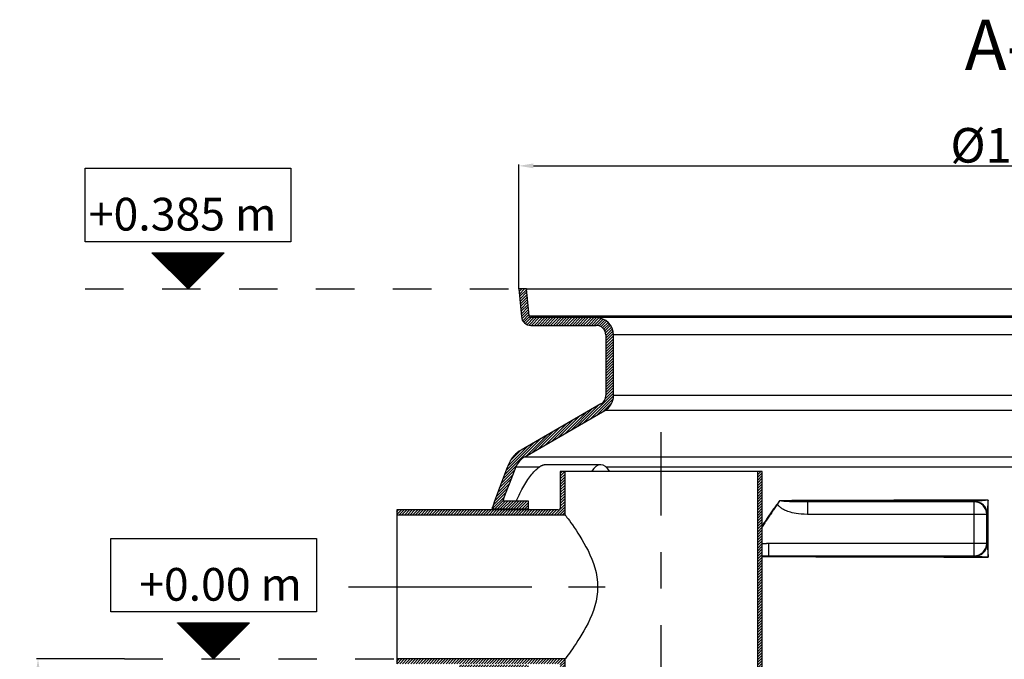
# Model space of a CAD drawing. Units: inches. Extents: x -798 to 3926, y 4051 to 7639.
# Drawn here: x -798 to 226, y 6466 to 7131 of the extents above; entities that cross this region are included whole.
import ezdxf
from ezdxf.enums import TextEntityAlignment as Align

# ---------------------------------------------------------------- set-up
doc = ezdxf.new("R2010")
doc.units = ezdxf.units.IN
doc.header["$LTSCALE"] = 2
doc.linetypes.add('CENTRO', pattern=[50.800000000000004, 31.75, -6.35, 6.35, -6.35])
doc.linetypes.add('JIS_02_1.0', pattern=[2, 1, -1])
for name, color, linetype in [('-D1-[Secció i Contorns]', 20, 'Continuous'), ('-D2-[Peça i El. Ppals]', 144, 'Continuous'), ('-D3-[Linies secundaries]', 124, 'Continuous'), ('-EJES', 234, 'CENTRO'), ('-TRAMAS', 252, 'Continuous'), ('_COTAS', 10, 'Continuous'), ('_TEXTO Y CAJETÍN', 64, 'Continuous')]:
    doc.layers.add(name, color=color, linetype=linetype)
doc.styles.add('DIN ACO', font='arial.ttf')
doc.styles.add('Text popisu (ISO)', font='tahoma.ttf')
doc.dimstyles.new('ACO DIM SUPERLATIVE', dxfattribs={"dimtxt": 36, "dimasz": 15, "dimexe": 1.4, "dimexo": 0, "dimgap": 2, "dimtad": 1, "dimdec": 0, "dimzin": 9, "dimtxsty": 'DIN ACO', "dimcen": 3, "dimclrd": 157, "dimclre": 157, "dimclrt": 256, "dimadec": 0, "dimazin": 0, "dimtfac": 0.875, "dimtdec": 0, "dimtmove": 2, "dimatfit": 3, "dimfxl": 1, "dimtolj": 1, "dimlwd": 25, "dimlwe": 25, "dimarcsym": 0})
pattern_1 = [(45, (-30959.12955037184, 7967.631815885754), (-1.414213562373095, 1.414213562373095), [])]

# ---------------------------------------------------------------- blocks, each defined once
blk = doc.blocks.new('*D50')
at = {"layer": '_COTAS', "color": 157, "lineweight": 25, "transparency": 16777216}
for p, q in [((-688.8754003055221, 6466.095595487795), (-780.1355280658748, 6466.095595487795)), ((-778.7355280658749, 6451.095595487795), (-778.7355280658746, 5627.999706871931)), ((-778.7355280658743, 4307.876585474422), (-778.7355280658746, 5515.876923788712)), ((-712.4232538973667, 4292.876585474422), (-780.1355280658743, 4292.876585474422))]:
    blk.add_line(p, q, dxfattribs=at)
at = {"layer": '_COTAS', "color": 157, "transparency": 16777216}
for points in [[(-781.2355280658749, 6451.095595487795), (-776.2355280658749, 6451.095595487795), (-778.7355280658749, 6466.095595487795)], [(-781.2355280658743, 4307.876585474422), (-776.2355280658743, 4307.876585474422), (-778.7355280658743, 4292.876585474422)]]:
    blk.add_solid(points, dxfattribs=at)
at = {"layer": 'Defpoints', "color": 0, "transparency": 16777216}
for p in [(-688.8754003055221, 6466.095595487795), (-778.7355280658743, 4292.876585474422), (-712.4232538973667, 4292.876585474422)]:
    blk.add_point(p, dxfattribs=at)
at = {"layer": '_COTAS', "transparency": 16777216, "insert": (-797.1284339321841, 5517.876923788711), "char_height": 36, "attachment_point": 1, "rotation": 90, "style": 'DIN ACO'}
blk.add_mtext('\\A1;2173', dxfattribs=at)
blk = doc.blocks.new('COTA NIVELL SEPARADORS1')
at = {"layer": '-TRAMAS'}
h = blk.add_hatch(dxfattribs=at)
h.set_pattern_fill('ANSI31', color=8)
h.set_pattern_definition([(45, (-2894.037647150275, 582.5577942504622), (-0.08838834764831845, 0.08838834764831845), [])])
h.paths.add_polyline_path([(-37.46296031423117, 16.96421135052697), (37.46296031423117, 16.96421135052697), (-7.275957614183426e-12, -20.49874896369693)])
at = {"layer": '_COTAS'}
for points in [[(-106.9527598709319, 104.9390448714457), (106.9527598709465, 104.9390448714457), (106.9527598709465, 28.50106560437962), (-106.9527598709319, 28.50106560437962)], [(-37.46296031423117, 16.96421135052697), (37.46296031423117, 16.96421135052697), (-7.275957614183426e-12, -20.49874896369693)]]:
    blk.add_lwpolyline(points, close=True, dxfattribs=at)
at = {"layer": '_COTAS', "style": 'DIN ACO'}
blk.add_attdef('COTA_METROS', (91.80677205674124, 44.0619573854392), '', height=34, dxfattribs=at)
blk = doc.blocks.new('*D54')
at = {"layer": '_COTAS', "color": 157, "lineweight": 25, "transparency": 16777216}
for p, q in [((-278.7718657224323, 6851.095589763505), (-278.7718657224323, 6980.363701145422)), ((-263.7718657224323, 6978.963701145422), (748.8772727055621, 6978.963701145422)), ((763.8772727055621, 6851.095587937085), (763.8772727055621, 6980.363701145422))]:
    blk.add_line(p, q, dxfattribs=at)
at = {"layer": '_COTAS', "color": 157, "transparency": 16777216}
for points in [[(-263.7718657224323, 6981.463701145422), (-263.7718657224323, 6976.463701145422), (-278.7718657224323, 6978.963701145422)], [(748.8772727055621, 6981.463701145422), (748.8772727055621, 6976.463701145422), (763.8772727055621, 6978.963701145422)]]:
    blk.add_solid(points, dxfattribs=at)
at = {"layer": 'Defpoints', "color": 0, "transparency": 16777216}
for p in [(763.8772727055621, 6978.963701145422), (-278.7718657224323, 6851.095589763505), (763.8772727055621, 6851.095587937085)]:
    blk.add_point(p, dxfattribs=at)
at = {"layer": '_COTAS', "transparency": 16777216, "insert": (242.5527034915649, 7000.351149985804), "char_height": 36, "attachment_point": 5, "style": 'DIN ACO'}
blk.add_mtext('\\A1;Ø1043', dxfattribs=at)

msp = doc.modelspace()

# ---------------------------------------------------------------- hatches: boundary and pattern name
at = {"layer": '-TRAMAS'}
h = msp.add_hatch(dxfattribs=at)
h.set_pattern_fill('_USER', color=256, scale=2, angle=45, pattern_type=0)
h.set_pattern_definition(pattern_1)
edge = h.paths.add_edge_path()
edge.add_ellipse((128.0527034896077, 6400.14394481509), major_axis=(700.0000000018985, -5.90475994659559e-10), ratio=1, start_angle=12.74199146611302, end_angle=22.58404310346907)
edge.add_ellipse((746.6752326524729, 6657.44953436679), major_axis=(30, -1.468609574600039e-14), ratio=1, start_angle=22.58404310377164, end_angle=59.99999999949091)
edge.add_line((761.6752326527057, 6683.43029648019), (678.5527034914994, 6731.421111066653))
edge.add_ellipse((683.5527034915722, 6740.08136510479), major_axis=(10, -4.895365248666796e-15), ratio=1, start_angle=180, end_angle=240.0000000004457, ccw=False)
edge.add_line((673.5527034915722, 6740.08136510479), (673.5527034915722, 6803.09559548779))
edge.add_ellipse((683.5527034915722, 6803.09559548779), major_axis=(10, -4.895365248666796e-15), ratio=1, start_angle=90, end_angle=180, ccw=False)
edge.add_line((683.5527034915722, 6813.09559548779), (751.389391751276, 6813.09559548779))
edge.add_ellipse((751.3893917513633, 6823.09559548779), major_axis=(10, -4.895365248666796e-15), ratio=1, start_angle=269.9999999994272, end_angle=355.0000000027121)
edge.add_line((761.3513387323328, 6822.224038060785), (763.8772727055912, 6851.09559548779))
edge.add_line((763.8772727055912, 6851.095595487788), (755.8467140051725, 6851.09559548779))
edge.add_line((755.8467140051653, 6851.095595487792), (753.381781147531, 6822.921284001794))
edge.add_ellipse((751.3893917513633, 6823.09559548779), major_axis=(2, -9.790730497333595e-16), ratio=1, start_angle=270, end_angle=354.9999999856471, ccw=False)
edge.add_line((751.3893917513633, 6821.09559548779), (683.5527034915649, 6821.09559548779))
edge.add_ellipse((683.5527034915722, 6803.09559548779), major_axis=(18, -8.811657447600235e-15), ratio=1, start_angle=89.9999999999998, end_angle=180)
edge.add_line((665.5527034915722, 6803.09559548779), (665.5527034915722, 6740.08136510479))
edge.add_ellipse((683.5527034915722, 6740.08136510479), major_axis=(18, -8.811657447600235e-15), ratio=1, start_angle=180, end_angle=239.9999999998092)
edge.add_line((674.552703491514, 6724.4929078367), (757.6752326527203, 6676.50209325023))
edge.add_ellipse((746.6752326524729, 6657.44953436679), major_axis=(22, -1.076980354706695e-14), ratio=1, start_angle=22.58404310368479, end_angle=59.99999999966548, ccw=False)
edge.add_ellipse((128.0527034900733, 6400.143944814725), major_axis=(692.0000000014634, 8.267314518917126e-10), ratio=1, start_angle=13.36443338600651, end_angle=22.584043103388183, ccw=False)
edge.add_line((801.31303163142, 6560.095595487777), (758.3613422908675, 6560.09559548779))
edge.add_line((758.3613422908675, 6560.09559548779), (758.3613422908675, 6552.09559548779))
edge.add_line((758.3613422908675, 6552.09559548779), (808.8631684927677, 6552.09559548779))
edge.add_ellipse((808.8631685082655, 6554.095595243789), major_axis=(1.950746258961817, 0.4411224428460594), ratio=1, start_angle=257.2580011607575, end_angle=359.999999982557)
edge = h.paths.add_edge_path()
edge.add_ellipse((357.0527034930856, 6400.143944814999), major_axis=(-692.0000000014634, -8.267314518917126e-10), ratio=1, start_angle=337.4159568964964, end_angle=340.5915598305182)
edge.add_line((-295.6235090004193, 6630.095595487825), (-268.8279068320262, 6630.095595487792))
edge.add_line((-268.8279068320262, 6630.095595487792), (-268.8279068320262, 6622.095595487792))
edge.add_line((-268.8279068320262, 6622.09559548779), (-304.0446101929265, 6622.095595358976))
edge.add_ellipse((-304.0446102162241, 6624.095595355791), major_axis=(-1.894261598186916, 0.6416953988352674), ratio=1, start_angle=0, end_angle=108.7141985908448, ccw=False)
edge.add_ellipse((357.052703493493, 6400.143944814898), major_axis=(-700.0000000018985, 5.90475994659559e-10), ratio=1, start_angle=337.4159568966118, end_angle=341.285805879482, ccw=False)
edge.add_ellipse((-261.5698256693286, 6657.44953436679), major_axis=(-30, 1.468609574600039e-14), ratio=1, start_angle=300.00000000050915, end_angle=337.4159568962282, ccw=False)
edge.add_line((-276.5698256693577, 6683.430296479828), (-193.4472965085006, 6731.421111066908))
edge.add_ellipse((-198.4472965084278, 6740.081365104792), major_axis=(-10, 4.895365248666796e-15), ratio=1, start_angle=119.9999999995544, end_angle=179.9999999999968)
edge.add_line((-188.4472965084278, 6740.08136510479), (-188.4472965084278, 6803.09559548779))
edge.add_ellipse((-198.4472965084278, 6803.09559548779), major_axis=(-10, 4.895365248666796e-15), ratio=1, start_angle=180, end_angle=270)
edge.add_line((-198.4472965084278, 6813.09559548779), (-266.2839847681244, 6813.09559548779))
edge.add_ellipse((-266.2839847682335, 6823.09559548779), major_axis=(-10, 4.895365248666796e-15), ratio=1, start_angle=4.999999997287887, end_angle=90.00000000057281, ccw=False)
edge.add_line((-276.2459317492467, 6822.22403806078), (-278.7718657224323, 6851.09559548779))
edge.add_line((-278.7718657224323, 6851.095595487792), (-270.7413070220719, 6851.095595487788))
edge.add_line((-270.7413070220646, 6851.095595487788), (-268.2763741643648, 6822.921284001797))
edge.add_ellipse((-266.2839847682335, 6823.09559548779), major_axis=(-2, 9.790730497333595e-16), ratio=1, start_angle=5.000000014361242, end_angle=90.00000000000001)
edge.add_line((-266.2839847682335, 6821.095595487792), (-198.4472965084351, 6821.09559548779))
edge.add_ellipse((-198.4472965084278, 6803.09559548779), major_axis=(-18, 8.811657447600235e-15), ratio=1, start_angle=180.0000000000018, end_angle=270, ccw=False)
edge.add_line((-180.4472965084278, 6803.095595487792), (-180.4472965084278, 6740.081365104792))
edge.add_ellipse((-198.4472965084278, 6740.081365104792), major_axis=(-18, 8.811657447600235e-15), ratio=1, start_angle=120.0000000001908, end_angle=180, ccw=False)
edge.add_line((-189.4472965085879, 6724.492907837057), (-272.569825669445, 6676.502093249983))
edge.add_ellipse((-261.5698256693286, 6657.44953436679), major_axis=(-22, 1.076980354706695e-14), ratio=1, start_angle=300.0000000003351, end_angle=337.4159568963145)
edge = h.paths.add_edge_path()
edge.add_ellipse((128.0527034900733, 6400.143944814725), major_axis=(692.0000000014634, 8.267314518917126e-10), ratio=1, start_angle=343.8362815618111, end_angle=344.2670172064164)
edge.add_line((794.1274864480365, 6212.504973623969), (794.9691582907617, 6212.104257139188))
edge.add_line((794.969158290769, 6212.10425713919), (794.9691582908636, 6215.518804820264))
edge.add_ellipse((128.0527034900733, 6400.143944814725), major_axis=(692.0000000014634, 8.267314518917126e-10), ratio=1, start_angle=344.5261029506896, end_angle=358.5054746843386)
edge.add_line((819.8173000752722, 6382.09559548779), (758.3613422908747, 6382.09559548779))
edge.add_line((758.3613422908675, 6382.095595487792), (758.3613422908675, 6390.095595487792))
edge.add_line((758.3613422908675, 6390.09559548779), (825.9487109872643, 6390.095595651743))
edge.add_ellipse((825.9487109644688, 6388.09559565579), major_axis=(1.999702020270263, -0.03452265834244542), ratio=1, start_angle=0, end_angle=90.98904977844512, ccw=False)
edge.add_ellipse((128.0527034896077, 6400.14394481509), major_axis=(700.0000000018985, -5.90475994659559e-10), ratio=1, start_angle=345.9057876785913, end_angle=359.010954367733, ccw=False)
edge.add_ellipse((816.6793028924731, 6227.246846523691), major_axis=(10, -4.895365248666796e-15), ratio=1, start_angle=165.9057876782739, end_angle=266.5780549330087)
edge.add_line((816.082415805271, 6217.264676128192), (829.0899018700729, 6216.486889318152))
edge.add_ellipse((828.5527034915722, 6207.502935962189), major_axis=(9.000000000000002, -4.405828723800118e-15), ratio=1, start_angle=1.1368683772161603e-13, end_angle=86.57805493286332, ccw=False)
edge.add_line((837.5527034915722, 6207.502935962189), (792.6980538163261, 6207.502935962173))
edge = h.paths.add_edge_path()
edge.add_ellipse((357.0527034930856, 6400.143944814999), major_axis=(-692.0000000014634, -8.267314518917126e-10), ratio=1, start_angle=15.73298279346802, end_angle=16.16371843807327)
edge.add_line((-307.5926468330872, 6207.502935962202), (-352.4472965084278, 6207.502935962191))
edge.add_ellipse((-343.4472965084278, 6207.502935962189), major_axis=(-9.000000000000002, 4.405828723800118e-15), ratio=1, start_angle=273.4219450671368, end_angle=360.00000000000006, ccw=False)
edge.add_line((-343.9844948869286, 6216.48688931811), (-330.9770088221267, 6217.264676128174))
edge.add_ellipse((-331.5738959093287, 6227.246846523691), major_axis=(-10, 4.895365248666796e-15), ratio=1, start_angle=93.42194506699131, end_angle=194.0942123217271)
edge.add_ellipse((357.052703493493, 6400.143944814898), major_axis=(-700.0000000018985, 5.90475994659559e-10), ratio=1, start_angle=355.23751925535, end_angle=374.0942123214907, ccw=False)
edge.add_ellipse((-338.5374101013294, 6458.095595659792), major_axis=(-1.993094891868192, 0.166050400182965), ratio=1, start_angle=274.762476883797, end_angle=359.99999998482895, ccw=False)
edge.add_line((-338.5374101416237, 6460.095595487792), (-268.8279068320262, 6460.095595487792))
edge.add_line((-268.8279068320262, 6460.095595487792), (-268.8279068320262, 6452.095595487792))
edge.add_line((-268.8279068320262, 6452.095595487792), (-332.9944151838863, 6452.09559548779))
edge.add_ellipse((357.0527034930856, 6400.143944814999), major_axis=(-692.0000000014634, -8.267314518917126e-10), ratio=1, start_angle=355.6944890646187, end_angle=375.4738970491948)
edge.add_line((-309.8637513076246, 6215.518804820291), (-309.8637513076319, 6212.10425713921))
edge.add_line((-309.8637513076392, 6212.104257139212), (-309.0220794648121, 6212.504973623996))
h = msp.add_hatch(dxfattribs=at)
h.set_pattern_fill('_USER', color=256, scale=2, angle=45, pattern_type=0)
h.set_pattern_definition(pattern_1)
h.paths.add_polyline_path([(-30.8279068320262, 6125.59559548779), (-25.8279068320262, 6125.59559548779), (-25.8279068320262, 6171.095595487792), (-25.8279068320262, 6661.09559548779), (-30.8279068320262, 6661.09559548779)])
h.paths.add_polyline_path([(-25.8279068320262, 6116.59559548779), (-30.8279068320262, 6116.59559548779), (-30.8279068320262, 6040.595595487792), (-25.8279068320262, 6040.595595487792)])
h.paths.add_polyline_path([(-25.8279068320262, 5986.09559548779), (-25.8279068320262, 6031.59559548779), (-30.8279068320262, 6031.59559548779), (-30.8279068320262, 5986.09559548779)])
edge = h.paths.add_edge_path()
edge.add_line((-230.8279068320262, 5986.09559548779), (-230.8279068320262, 6466.09559548779))
edge.add_line((-230.8279068320262, 6466.095595487792), (-405.8279068320262, 6466.095595487792))
edge.add_line((-405.8279068320262, 6466.095595487792), (-405.8279068320262, 6461.095595487792))
edge.add_line((-405.8279068320262, 6461.09559548779), (-237.8279068320262, 6461.09559548779))
edge.add_ellipse((-237.8279065425304, 6459.095595826491), major_axis=(1.999999991738051, -3.386998782488278e-07), ratio=1, start_angle=0, end_angle=90.00001799660032, ccw=False)
edge.add_line((-235.8279065507959, 6459.095595487792), (-235.8279068320335, 5986.095595487792))
edge.add_line((-235.8279068320262, 5986.09559548779), (-230.8279068320262, 5986.09559548779))
edge = h.paths.add_edge_path()
edge.add_line((-230.8279068320262, 6616.095595487792), (-230.8279068320262, 6661.095595487792))
edge.add_line((-230.8279068320262, 6661.09559548779), (-235.8279068320262, 6661.09559548779))
edge.add_line((-235.8279068320262, 6661.09559548779), (-235.8279068320262, 6623.09559548779))
edge.add_ellipse((-237.827906575636, 6623.095595186291), major_axis=(1.999999992644899, 3.015001214308526e-07), ratio=1, start_angle=269.9999840173351, end_angle=360.0000000000021, ccw=False)
edge.add_line((-237.8279068320262, 6621.095595193647), (-405.8279068320262, 6621.095595487792))
edge.add_line((-405.8279068320262, 6621.095595487792), (-405.8279068320262, 6616.095595487792))
edge.add_line((-405.8279068320262, 6616.095595487792), (-230.8279068320262, 6616.095595487792))

# ---------------------------------------------------------------- linework, layer by layer
at = {"layer": '-D1-[Secció i Contorns]'}
for p, q in [((-270.7413070220355, 6851.095595487792), (-278.7718657224323, 6851.095595487792)), ((-278.7718657224323, 6851.095595487792), (-276.2459317491302, 6822.224038060791)), ((-268.2763741644303, 6822.921284001792), (-270.7413070220355, 6851.095595487792)), ((-198.4472965084278, 6821.095595487792), (-266.2839847682335, 6821.095595487792)), ((-266.2839847681316, 6813.09559548779), (-198.4472965084278, 6813.09559548779)), ((-188.4472965084278, 6803.095595487792), (-188.4472965084278, 6740.081365104792)), ((-180.4472965084278, 6740.081365104792), (-180.4472965084278, 6803.095595487792)), ((-193.4472965084278, 6731.421111066791), (-276.5698256693286, 6683.430296479792)), ((-272.5698256693286, 6676.502093249792), (-189.4472965084278, 6724.492907836791)), ((-230.8279068320262, 6661.09559548779), (-235.8279068320262, 6661.09559548779)), ((-235.8279068320262, 6661.09559548779), (-235.8279068320262, 6623.095595487792)), ((-230.8279068320262, 6616.095595487792), (-230.8279068320262, 6661.09559548779)), ((-25.8279068320262, 6661.09559548779), (-30.8279068320262, 6661.09559548779)), ((-30.8279068320262, 6661.09559548779), (-30.8279068320262, 6125.59559548779)), ((-25.8279068320262, 6125.59559548779), (-25.8279068320262, 6661.09559548779)), ((-268.8279068320262, 6630.095595487792), (-295.623509000332, 6630.095595487792)), ((-268.8279068320262, 6622.09559548779), (-268.8279068320262, 6630.095595487792)), ((-237.8279068320262, 6621.095595487792), (-405.8279068320262, 6621.095595487792)), ((-405.8279068320262, 6621.095595487792), (-405.8279068320262, 6616.095595487792)), ((-405.8279068320262, 6616.095595487792), (-230.8279068320262, 6616.095595487792)), ((-304.0446101929265, 6622.09559548779), (-268.8279068320262, 6622.09559548779)), ((-230.8279068320262, 6466.095595487792), (-405.8279068320262, 6466.095595487792)), ((-405.8279068320262, 6466.095595487792), (-405.8279068320262, 6461.09559548779)), ((-230.8279068320262, 5986.09559548779), (-230.8279068320262, 6466.095595487792))]:
    msp.add_line(p, q, dxfattribs=at)
at = {"layer": '-D1-[Secció i Contorns]', "flags": 128}
msp.add_lwpolyline([(-306.6415180050099, 6621.095624662596), (-306.5655673824513, 6621.499829984861), (-306.4944232784474, 6621.878934599119), (-306.4280856929981, 6622.232709623533), (-306.3665546261036, 6622.560926176267), (-306.3098682247364, 6622.863431669432), (-306.2581027828419, 6623.139844633299), (-306.21125830042, 6623.390088773924), (-306.1693729244435, 6623.613935209471), (-306.1324848018849, 6623.811155058103), (-306.1004413448536, 6623.982358671385), (-306.0732807003224, 6624.127546049314), (-306.0510028682911, 6624.246793485838), (-306.0335697017872, 6624.34002468701), (-306.0210193477833, 6624.407087064939), (-306.0133518062794, 6624.448056913572), (-306.0106052242481, 6624.462857938963)], dxfattribs=at)
at = {"layer": '-D1-[Secció i Contorns]'}
for centre, radius, start, end in [((-266.2839847682335, 6823.09559548779), 9.999999999999824, 184.9999999971487, 270.0000000004169), ((-266.2839847682335, 6823.095595487792), 1.999999999999887, 185.0000000143064, 270), ((-198.4472965084278, 6803.095595487792), 18.00000000000004, 0, 90), ((-198.4472965084278, 6803.095595487792), 10, 0, 90), ((-198.4472965084278, 6740.081365104792), 9.999999999999787, 299.999999999519, 0), ((-198.4472965084278, 6740.081365104792), 17.99999999999989, 299.9999999999973, 0), ((-261.5698256693286, 6657.44953436679), 30.00000000000045, 120.0000000004756, 157.4159568962092), ((-261.5698256693286, 6657.44953436679), 22.00000000000075, 120.0000000004756, 157.4159568962092), ((357.0527034934203, 6400.143944814927), 700.0000000018157, 157.4159568962623, 161.2858058794314), ((357.0527034928818, 6400.143944815072), 692.0000000012518, 157.4159568962623, 160.591559830761), ((-304.0446102162241, 6624.095595355791), 1.999999996812875, 173.3221109988933, 270.0000006674275), ((-304.0446102162241, 6624.09559535579), 1.999999996821095, 161.2858020727212, 171.6886885742071), ((-237.827906575636, 6623.095595186291), 1.999999992644922, 269.9999926545451, 8.622571880978862e-06)]:
    msp.add_arc(centre, radius, start, end, dxfattribs=at)
at = {"layer": '-D2-[Peça i El. Ppals]'}
for p, q in [((-270.7413070220355, 6851.09559548779), (755.8467140051653, 6851.09559548779)), ((-193.781405376998, 6667.970680167791), (-251.285327180798, 6667.970680167791)), ((-30.8279068320262, 6661.09559548779), (-230.8279068320262, 6661.09559548779)), ((-405.8279068320262, 6616.095595487792), (-405.8279068320262, 6466.095595487792))]:
    msp.add_line(p, q, dxfattribs=at)
at = {"layer": '-D2-[Peça i El. Ppals]', "flags": 128}
for points in [[(-281.5541995845997, 6630.095639921385), (-280.6121600948536, 6632.218900419432), (-279.6554340206349, 6634.305921293455), (-278.6849750362599, 6636.354490019041), (-277.701622375127, 6638.362394071775), (-276.7062915645802, 6640.327420927244), (-275.6998599849903, 6642.247281767088), (-274.683166869756, 6644.119687772947), (-273.6572421871388, 6645.942502714353), (-272.6252139888966, 6647.7093178999), (-271.5894855343067, 6649.41586086865), (-270.551086791631, 6651.060376859861), (-269.511047729131, 6652.640882230955), (-268.4703983150685, 6654.155622221189), (-267.4301685177052, 6655.602765775877), (-266.3913883053028, 6656.980329252439), (-265.3550876461231, 6658.286557890135), (-264.3222965084278, 6659.519468046385), (-263.2940448604786, 6660.677457548338), (-262.2725070797169, 6661.757322050291), (-261.2613452755177, 6662.754789091307), (-260.2616275631153, 6663.66879055615), (-259.2744983516895, 6664.498105741697), (-258.300987609502, 6665.241666532713), (-257.3420871578419, 6665.898404813963)], [(-251.2853397213185, 6667.970700956541), (-251.5120090328419, 6667.967038847166), (-251.7418826900685, 6667.956205106932), (-251.9748462520802, 6667.938199735838), (-252.2107471309864, 6667.912717558103), (-252.4494708858692, 6667.88006374951), (-252.6910175167286, 6667.840238310057), (-252.9351581417286, 6667.793088651853), (-253.1816638790333, 6667.7386147749), (-253.4304202877247, 6667.677121854978), (-253.6813129268849, 6667.608304716307), (-253.9342655025685, 6667.532315946775), (-254.1891254268849, 6667.449155546385), (-254.4457401119435, 6667.358823515135), (-254.7040332637989, 6667.261319853025), (-254.9638522945606, 6667.156644560057), (-255.2250827633106, 6667.044950224119), (-255.487610229131, 6666.925931669432), (-255.7513202511036, 6666.799894071775), (-256.016060241338, 6666.66668484326), (-256.2816394649708, 6666.526303983885), (-256.5472949825489, 6666.379361845213), (-256.8127216182911, 6666.225553251463), (-257.0778049312794, 6666.065335966307), (-257.3423541866505, 6665.898404813963)]]:
    msp.add_lwpolyline(points, dxfattribs=at)
at = {"layer": '-D2-[Peça i El. Ppals]'}
msp.add_ellipse((-193.7814053769252, 6603.970680167791), major_axis=(2.775557561562892e-14, 63.99999999999936), ratio=0.3315413590348878, start_param=5.815417070200465, end_param=6.750953544158692, dxfattribs=at)
at = {"layer": '-D3-[Linies secundaries]'}
for p, q in [((-268.2763741644303, 6822.92128400179), (753.3817811475747, 6822.92128400179)), ((683.5527034915722, 6821.095595487792), (-198.4472965084278, 6821.095595487792)), ((665.5527034915722, 6803.095595487792), (-180.4472965084278, 6803.095595487792)), ((665.5527034915722, 6740.081365104792), (-180.4472965084278, 6740.081365104792)), ((674.5527034915722, 6724.492907836791), (-189.4472965084278, 6724.492907836791)), ((-272.5698256693286, 6676.502093249792), (757.6752326524729, 6676.502093249792)), ((-281.8828042387322, 6665.89837462079), (-257.3421172243252, 6665.89837462079)), ((-188.4255944841716, 6665.89837462079), (692.3998151793203, 6665.89837462079)), ((194.5961474385986, 6629.513629114792), (21.19654298412206, 6629.513628679839)), ((21.19664214890508, 6629.513628644421), (21.19664593346533, 6616.51412771857)), ((194.9931897497445, 6629.910672339123), (194.5961474385986, 6629.513629114792)), ((194.5961474385986, 6616.514124114792), (194.5961474385986, 6629.513629114625)), ((-304.236275085088, 6621.095624662596), (-304.044624694463, 6622.095609403807)), ((-268.8279068320262, 6622.09559548779), (-268.8279068320262, 6621.095595487792)), ((194.5961474385986, 6616.51412411479), (21.19664610477048, 6616.514127692461)), ((194.5961474385986, 6586.42723622079), (194.5961474385986, 6616.51412411479)), ((207.5956524384383, 6616.51412411479), (194.5961474385986, 6616.51412411479)), ((207.992694679022, 6616.911166219796), (207.5956524384237, 6616.51412411479)), ((207.5956524384237, 6586.42723622079), (207.5956524384237, 6616.51412411479)), ((-18.85006045790215, 6586.427233444791), (194.5961474385986, 6586.427236220579)), ((-18.85006041743327, 6573.427731474369), (-18.85006041743327, 6586.427233425275)), ((194.5961474385986, 6586.42723622079), (207.5956524384383, 6586.42723622079)), ((194.596147438584, 6573.427731220958), (194.596147438584, 6586.42723622079)), ((207.5956524384237, 6586.42723622079), (208.12651079036, 6585.896381306717)), ((-18.85012659442145, 6573.427731545789), (194.5961474385986, 6573.427731220791)), ((194.5961474385986, 6573.427731220791), (195.127005147966, 6572.896873287291))]:
    msp.add_line(p, q, dxfattribs=at)
at = {"layer": '-D3-[Linies secundaries]', "flags": 128}
for points in [[(-9.827953704472748, 6627.034650541502), (-10.5263675533497, 6626.089215971189), (-11.2220348201954, 6625.141111112791), (-11.91497457849619, 6624.190259672361), (-12.60514868127939, 6623.236585355955), (-13.29257620203134, 6622.280240751463), (-13.97727621423837, 6621.321073270994), (-14.65921057092783, 6620.359159208494), (-15.33843649255869, 6619.394422270017), (-16.01489675867197, 6618.42693874951), (-16.68862951624033, 6617.456632353025), (-17.35963476526376, 6616.483426786619), (-18.02789343225595, 6615.507474638182), (-18.69340551721689, 6614.528775907713), (-19.35615194666025, 6613.547178007322), (-20.01613272058603, 6612.562909818846), (-20.67329061853525, 6611.575818754392), (-21.32764471399423, 6610.586057401853), (-21.97915685999033, 6609.593473173338), (-22.62782705652353, 6608.598294950682), (-23.27363623010751, 6607.600370145994), (-23.91656530725595, 6606.599775053221), (-24.55659521448251, 6605.596585966307), (-25.19370687830087, 6604.590650297361), (-25.82791937219736, 6603.582196928221)], [(-7.746979125615326, 6630.725675321775), (-8.532711394902435, 6629.687619901853), (-9.315716155644623, 6628.645292020994), (-10.09601248132822, 6627.598691679197), (-10.87358129846689, 6626.547818876463), (-11.64844168054697, 6625.492597318846), (-12.42055548059579, 6624.433103300291), (-13.1899417720997, 6623.369260526853), (-13.95656240808603, 6622.301068998533), (-14.72043646204111, 6621.228452421385), (-15.48154486047861, 6620.151487089353), (-16.23988760339853, 6619.070096708494), (-16.99542654382822, 6617.984281278807), (-17.74812353479501, 6616.894193388182), (-18.49792135583994, 6615.799680448728), (-19.24478185999033, 6614.700971342283), (-19.98868597375986, 6613.597913480955), (-20.72955740320322, 6612.490659452635), (-21.46737707483408, 6611.379285551267), (-22.20210684167978, 6610.263639188963), (-22.93368948328134, 6609.143949247557), (-23.66208685266611, 6608.020139433103), (-24.38727987634775, 6606.892209745603), (-25.10923040735361, 6605.760312772947), (-25.82790029871103, 6604.624295927244)], [(-9.827953704472748, 6627.034650541502), (-9.752003081914154, 6627.17823574658), (-9.675003417607513, 6627.322965360838), (-9.596897491093841, 6627.468839384275), (-9.517704375859466, 6627.616010404783), (-9.437385924931732, 6627.764325834471), (-9.355961211796966, 6627.913861967283), (-9.273468383427826, 6628.064542509275), (-9.189926513310638, 6628.216291166502), (-9.105411895390716, 6628.369031645017), (-9.019943603154388, 6628.522687650877), (-8.93355978357431, 6628.677182890135), (-8.846298583623138, 6628.832441068846), (-8.7581790767872, 6628.98846218701), (-8.669239410039154, 6629.145093656736), (-8.579479583378998, 6629.302335478025), (-8.488994964238373, 6629.460187650877), (-8.397842773076263, 6629.618268705564), (-8.306156524296966, 6629.776578642088), (-8.213993438359466, 6629.934964872557), (-8.121448882695404, 6630.09327480908), (-8.02850378381845, 6630.251432157713), (-7.935158141728607, 6630.4095132124), (-7.841316588994232, 6630.567594267088), (-7.746979125615326, 6630.725675321775)], [(21.1966549075878, 6616.514096952635), (17.74759637487296, 6616.587186552244), (14.68817102086905, 6616.778760648924), (11.9633899844921, 6617.058377958494), (9.523013702753815, 6617.403379179197), (7.341388336542877, 6617.796064115721), (5.388263336542877, 6618.222928739744), (3.638366333369049, 6618.673444486814), (2.069266907099518, 6619.139447904783), (0.6590877689159242, 6619.615522123533), (-0.6093181453907164, 6620.096936918455), (-1.746136077519623, 6620.577741361814), (-2.757202514287201, 6621.050992704588), (-3.64944113123056, 6621.510053373533), (-4.436832793828216, 6621.952939726072), (-5.141903289433685, 6622.384687162596), (-5.789085754033295, 6622.815290189939), (-6.400982268925873, 6623.258329130369), (-6.995350249882904, 6623.728757597166), (-7.579132445927826, 6624.238172270017), (-8.14580572473642, 6624.789930082517), (-8.67019308435556, 6625.366941190916), (-9.127518066045013, 6625.941892362791), (-9.510933288212982, 6626.4983803999), (-9.827953704472748, 6627.034650541502)], [(-4.070984252568451, 6630.168119169432), (-4.212108977910248, 6630.191159940916), (-4.354587920781341, 6630.2142007124), (-4.49844015466806, 6630.237394071775), (-4.643684753056732, 6630.260663725096), (-4.790378936406341, 6630.284009672361), (-4.93850363123056, 6630.307355619627), (-5.087963470097748, 6630.330854154783), (-5.238663085576263, 6630.354352689939), (-5.390507110234466, 6630.377927519041), (-5.543419250127045, 6630.401502348142), (-5.697285064336029, 6630.425077177244), (-5.852066405888763, 6630.448652006346), (-6.007706054326263, 6630.472226835447), (-6.164127715703216, 6630.495725370603), (-6.32125509607431, 6630.51922390576), (-6.479011901494232, 6630.542646146971), (-6.637188323613373, 6630.565992094236), (-6.795650848027435, 6630.589261747557), (-6.954208739873138, 6630.612378812986), (-7.112747558232513, 6630.635343290525), (-7.271229156132904, 6630.658155180174), (-7.429729827519623, 6630.680890775877), (-7.588306792851654, 6630.703397489744), (-7.746979125615326, 6630.725675321775)], [(21.19644509923819, 6629.513593412596), (18.43120919835928, 6629.508329130369), (15.97149240148428, 6629.511914945799), (13.80129205358389, 6629.522138334471), (11.8631588138378, 6629.537473417478), (10.12716638219717, 6629.556775785642), (8.574317566279205, 6629.578977323728), (7.179988495234284, 6629.603543974119), (5.924132934931549, 6629.629789091307), (4.791072479609284, 6629.657331205564), (3.766063324335846, 6629.685865141111), (2.839873901728424, 6629.715085722166), (2.009643188837799, 6629.744535185057), (1.269019714716705, 6629.773679472166), (0.6073986209667055, 6629.802442289549), (0.008300415400299244, 6629.831128812986), (-0.5470622860157164, 6629.860273100096), (-1.077171691533295, 6629.890866972166), (-1.594215758916107, 6629.923825956541), (-2.102447875615326, 6629.959989286619), (-2.595840819951263, 6629.999662138182), (-3.053070434209076, 6630.041623808103), (-3.45351827966806, 6630.084272123533), (-3.792950042363373, 6630.126691557127), (-4.070984252568451, 6630.168119169432)], [(195.4842792667187, 6629.993787504392), (195.4647146381176, 6629.98714993115), (195.4450546420849, 6629.980817533689), (195.4252945102489, 6629.974714018064), (195.4054294742382, 6629.968839384275), (195.3854690707958, 6629.963346220213), (195.3654085315502, 6629.958081937986), (195.3452573932445, 6629.953122831541), (195.3250108875072, 6629.948392606932), (195.3046880878246, 6629.943967558103), (195.2842889941967, 6629.939847685057), (195.2638136066234, 6629.935956693846), (195.2432714618481, 6629.932370878416), (195.2226673282421, 6629.929013944822), (195.2020012058056, 6629.92596218701), (195.1812778629101, 6629.923215604978), (195.1605068362987, 6629.920697904783), (195.1396881259716, 6629.918485380369), (195.1188408054149, 6629.916578031736), (195.0979648746288, 6629.914899564939), (195.0770651019848, 6629.913526273924), (195.0561462558544, 6629.912381864744), (195.035194031123, 6629.911542631346), (195.014213196162, 6629.910932279783), (194.9931894458568, 6629.910703397947)], [(208.9429818309582, 6631.253858305174), (207.9684244312084, 6631.183820463377), (206.9997130550182, 6631.112333036619), (206.0412274516857, 6631.039701200682), (205.1093875087536, 6630.96729824658), (204.2123376048839, 6630.895810819822), (203.3555089153087, 6630.825849271971), (202.547057739619, 6630.758176542478), (201.790393463496, 6630.693174101072), (201.0854898608959, 6630.631147123533), (200.4343877948559, 6630.572400785642), (199.8371683276928, 6630.517011381346), (199.2907415546215, 6630.465055204588), (198.7923418201244, 6630.416227079588), (198.339146248225, 6630.370603300291), (197.9277025378979, 6630.327802396971), (197.5542293704784, 6630.287671781736), (197.2148977435863, 6630.249829984861), (196.9062505878246, 6630.213971830564), (196.6243158496654, 6630.179715849119), (196.3649450458324, 6630.146680570799), (196.128510109309, 6630.113721586424), (195.9091507114208, 6630.080228544432), (195.6857334293163, 6630.044904447752), (195.4842792667187, 6629.993787504392)], [(208.9429818309582, 6631.253858305174), (208.8726793445385, 6630.323453642088), (208.8029252208507, 6629.394727445799), (208.7339960254467, 6628.469892240721), (208.6671434558666, 6627.565885282713), (208.6031280673778, 6626.693082548338), (208.5422812618053, 6625.856061674314), (208.4850631870067, 6625.061460233885), (208.4318481601513, 6624.314847685057), (208.3826767123974, 6623.617444730955), (208.3375106967724, 6622.969327665525), (208.2962666667736, 6622.36996243115), (208.2588301814831, 6621.818357206541), (208.225039116267, 6621.312986112791), (208.1946026004589, 6620.850187040525), (208.1672702945507, 6620.42660305615), (208.1428681529796, 6620.040250517088), (208.1211911357677, 6619.688306547361), (208.1020342029369, 6619.367871977049), (208.0853282130993, 6619.077420927244), (208.0710183299816, 6618.815961576658), (208.059080711726, 6618.582730985838), (208.0497275508678, 6618.378492094236), (208.0432878650463, 6618.206449247557), (208.0405222095287, 6618.069730497557)], [(-230.8279068320262, 6616.095595487792), (-230.7011349051463, 6615.926833280761), (-230.320666536616, 6615.41829598828), (-229.6862919180858, 6614.566550382811), (-228.8015396445262, 6613.372016081052), (-227.6824028342235, 6611.847548612792), (-226.3474972098338, 6610.008521208007), (-224.8173553793895, 6607.871680387694), (-223.1211979239451, 6605.462317594725), (-221.2904960959422, 6602.808470854003), (-219.3591148703563, 6599.940657743649), (-217.3658592551219, 6596.896948942382), (-215.3491909354198, 6593.715453275876), (-213.2843143790233, 6590.331320890624), (-211.1701423972117, 6586.702094206054), (-209.045408472346, 6582.844596037108), (-206.9514448492992, 6578.77637399121), (-204.9355537741649, 6574.516844877438), (-203.0457622855174, 6570.0855399458), (-201.3309318869578, 6565.499816068846), (-199.8396808951366, 6560.780997404296), (-198.6199600546825, 6555.953650602538), (-197.7180559485423, 6551.042952665526), (-197.1617300360667, 6546.079459318358), (-196.9716913550365, 6541.095595487792)], [(208.0405222095287, 6618.069730497557), (208.0386315501964, 6617.978177763182), (208.0367289699352, 6617.890287138182), (208.034814468745, 6617.806134916502), (208.0328880466259, 6617.725568510252), (208.0309497035778, 6617.648740507322), (208.0289970554149, 6617.575498319822), (208.0270348705089, 6617.505994535642), (208.025060764674, 6617.440229154783), (208.0230771220959, 6617.378202177244), (208.0210839427746, 6617.319913603025), (208.0190836108959, 6617.265516020017), (208.0170761264599, 6617.215009428221), (208.0150614894665, 6617.168317533689), (208.0130420841015, 6617.125440336424), (208.0110155261791, 6617.086530424314), (208.0089841998852, 6617.051435209471), (208.0069528735912, 6617.020307279783), (208.0049167789257, 6616.992994047361), (208.0028806842602, 6616.969648100096), (208.0008445895946, 6616.950193144041), (207.9988061107433, 6616.934629179197), (207.9967700160778, 6616.922956205564), (207.9947339214123, 6616.915097929197), (207.9926954425609, 6616.911130644041)], [(208.1265102542675, 6585.896344877439), (208.1231986202038, 6587.248197294432), (208.1198607600963, 6588.599210478025), (208.116499058131, 6589.949384428221), (208.1131135143078, 6591.298795438963), (208.1097041286266, 6592.647596098142), (208.1062709010876, 6593.995862699705), (208.1028114475048, 6595.343671537596), (208.0993281520641, 6596.691022611814), (208.0958186305797, 6598.038068510252), (208.0922852672375, 6599.384504057127), (208.0887256778515, 6600.730176664549), (208.0851446307934, 6602.074781156736), (208.0815421260631, 6603.418164945799), (208.077915779475, 6604.75994656201), (208.0742679752148, 6606.100049711424), (208.0706010974682, 6607.438092924314), (208.0669127620495, 6608.773999906736), (208.0632029689586, 6610.107770658689), (208.0594741023815, 6611.439481474119), (208.055726162318, 6612.769132353025), (208.0519567645824, 6614.096952177244), (208.0481659091747, 6615.422940946775), (208.0443559802807, 6616.747098661619), (208.0405222095287, 6618.069730497557)], [(-25.82790029871103, 6586.024900175291), (-25.55616033899423, 6586.056409574705), (-25.2827037655079, 6586.086698270994), (-25.00754965173837, 6586.115766264158), (-24.73067892419931, 6586.143689848142), (-24.45209158289072, 6586.170392729002), (-24.17182577478525, 6586.195874906736), (-23.88986242639658, 6586.220136381346), (-23.60622061121103, 6586.243100858885), (-23.32091940271494, 6586.264768339353), (-23.03397787439462, 6586.285215116697), (-22.74537695276376, 6586.304288603025), (-22.45517385828134, 6586.322141386228), (-22.16338766443369, 6586.338544584471), (-21.86999929773447, 6586.353727079588), (-21.57504690515634, 6586.367459989744), (-21.27853048669931, 6586.379819608885), (-20.9804691158497, 6586.39080593701), (-20.68084371912119, 6586.400342680174), (-20.37965429651376, 6586.408506132322), (-20.07690084802744, 6586.41521999951), (-19.77256430017587, 6586.420484281736), (-19.46664465295908, 6586.424222685057), (-19.15916097986337, 6586.426511503416), (-18.85005606042978, 6586.427198148924)], [(208.1480823673046, 6585.210080839353), (208.1599961437023, 6585.012174345213), (208.1739650882519, 6584.7893960249), (208.1899105228222, 6584.542203642088), (208.2078324474132, 6584.27052090283), (208.2277523196972, 6583.973737455564), (208.2497702754772, 6583.65040371533), (208.2740532077587, 6583.298078275877), (208.3007560886181, 6582.914930082517), (208.3299933589733, 6582.499433256346), (208.3619009174145, 6582.049909330564), (208.3966456569469, 6581.56414578076), (208.4343873180187, 6581.040311552244), (208.4752045787609, 6580.477567411619), (208.5191498912609, 6579.875455595213), (208.5662566341198, 6579.233594633299), (208.6165343440807, 6578.552213407713), (208.6698161281383, 6577.833753324705), (208.7258230365551, 6577.082105375486), (208.7843309558666, 6576.300245023924), (208.8451729930675, 6575.490155912596), (208.9079319156444, 6574.657712675291), (208.9717708743847, 6573.81397793408), (209.0361033595836, 6572.966428495603), (209.1010438121593, 6572.112546659666)], [(-25.82790029871103, 6573.410459257322), (-25.56459081995126, 6573.412976957517), (-25.29878271448251, 6573.415342069822), (-25.03051412927744, 6573.417630888182), (-24.75980413782236, 6573.419690824705), (-24.48667181360361, 6573.421598173338), (-24.21115530359384, 6573.423429228025), (-23.9332164608204, 6573.425031400877), (-23.65291250574228, 6573.426557279783), (-23.37024343835947, 6573.427854276853), (-23.08520925867197, 6573.429074979978), (-22.79782904016611, 6573.430066801267), (-22.50810278284189, 6573.430906034666), (-22.21603048669931, 6573.431592680174), (-21.92166937219736, 6573.432126737791), (-21.62498129236337, 6573.432508207517), (-21.32598532068369, 6573.432660795408), (-21.02466238367197, 6573.432660795408), (-20.72103155481454, 6573.432508207517), (-20.41507376062509, 6573.432203031736), (-20.10676992761728, 6573.431668974119), (-19.79613912927744, 6573.430982328611), (-19.48318136560556, 6573.430066801267), (-19.167858489629, 6573.428998686033), (-18.85018957483408, 6573.427701688963)], [(-18.85013235437509, 6573.427701688963), (-10.5408824764454, 6573.389707304197), (-2.158981689091888, 6573.352857328611), (6.294234863642487, 6573.317304350096), (14.81510507238272, 6573.282972074705), (23.40130197179678, 6573.249860502439), (32.0505367435253, 6573.218122221189), (40.76031076085928, 6573.187604643064), (49.5280872501171, 6573.15838406201), (58.3513294376171, 6573.130460478025), (67.22757684362296, 6573.103910185057), (76.15425454748038, 6573.078580595213), (85.12879716527823, 6573.054624296385), (94.14861070287589, 6573.032041288572), (103.2110630191601, 6573.01075527783), (112.3135410465038, 6572.990842558103), (121.4534698642528, 6572.972226835447), (130.6282650150097, 6572.954984403807), (139.834941498164, 6572.939115263182), (149.0705906070507, 6572.924619413572), (158.334697357539, 6572.911420561033), (167.6317344821728, 6572.899671293455), (176.9529567874706, 6572.889219022947), (186.2217794574535, 6572.880292631346), (195.4056440509594, 6572.87273953076)], [(195.4056440509594, 6572.87273953076), (195.6498275913036, 6572.8704507124), (195.911372772578, 6572.86541531201), (196.1886869586742, 6572.858319975096), (196.4840017474926, 6572.849164701658), (196.8011556781566, 6572.838025785642), (197.1434818424023, 6572.824826933103), (197.5139652408398, 6572.80941555615), (197.9151617206371, 6572.791715360838), (198.349116913203, 6572.77149746533), (198.8179718173778, 6572.748685575682), (199.3240629352367, 6572.722974516111), (199.8693596042431, 6572.694287992674), (200.4546533740795, 6572.662473417478), (201.0804496921337, 6572.627301908689), (201.7468391574657, 6572.588926054197), (202.4535404361523, 6572.547040678221), (203.1977735675609, 6572.501950956541), (203.975452057246, 6572.453733183103), (204.7834931529796, 6572.402539945799), (205.6196533359325, 6572.348447538572), (206.4780770458019, 6572.29183743115), (207.3477111972607, 6572.233396269041), (208.2212363399303, 6572.173658109861), (209.1010438121593, 6572.112546659666)], [(-196.9716913550365, 6541.095595487792), (-197.1617300360667, 6536.111731657225), (-197.7180559485423, 6531.148238310057), (-198.6199600546825, 6526.237540373046), (-199.8396808951366, 6521.410193571288), (-201.3309318869578, 6516.691374906735), (-203.0457622855174, 6512.105651029784), (-204.9355537741649, 6507.674346098143), (-206.9514448492992, 6503.414816984374), (-209.045408472346, 6499.346594938475), (-211.1701423972117, 6495.489096769528), (-213.2843143790233, 6491.85987008496), (-215.3491909354198, 6488.475737699706), (-217.3658592551219, 6485.294242033202), (-219.3591148703563, 6482.250533231932), (-221.2904960959422, 6479.382720121581), (-223.1211979239451, 6476.728873380858), (-224.8173553793895, 6474.319510587889), (-226.3474972098338, 6472.182669767577), (-227.6824028342235, 6470.343642362792), (-228.8015396445262, 6468.81917489453), (-229.6862919180858, 6467.62464059277), (-230.320666536616, 6466.772894987304), (-230.7011349051463, 6466.264357694823), (-230.8279068320262, 6466.095595487792)]]:
    msp.add_lwpolyline(points, dxfattribs=at)
at = {"layer": '-D3-[Linies secundaries]'}
for centre, major_axis, ratio, start_param, end_param in [((242.5528395725269, 6626.557268309312), (-539.4065510058093, 6.08194501757614e-06), 0.008723878553560611, 4.774738323287087, 5.194926160546611), ((242.5397680375172, 6625.230076750131), (538.4601594746142, 0.0001054787009735492), 0.008726661747284965, 1.659212491885897, 1.99442060894167), ((194.5961474385986, 6616.514124114792), (-9.192388155418918, 9.192388155431303), 0.9999238504775706, 3.927028893198854, 5.497749067571872), ((194.9931905894191, 6616.911167265791), (-9.19238815542012, 9.192388155429892), 0.9999238504775705, 3.927028812734827, 5.497749139721375), ((195.0410177915037, 6618.069720738786), (-12.99735203779586, 0.2623381780036294), 0.9178497213522705, 4.603690648378119, 4.6968080819919), ((203.2488684129494, 6400.16142128832), (0.0009273040388028604, 690.3878460674454), 0.008752121529751905, 4.964103224134, 5.053705983993828), ((195.0410177915037, 6618.069720738802), (12.99735203782364, -0.262338178100572), 0.9178497213496941, 0.02198664631668491, 0.1149523035327208), ((194.5961474385986, 6586.42723622079), (9.19238815542506, 9.192388155425396), 0.9999238504775706, 3.927028893198189, 5.497749067571181), ((195.1270070016326, 6585.896377866791), (-9.192383841619453, -9.192391008389192), 0.9999238504182076, 0.7854357072286922, 2.356156235224713), ((195.4056476743135, 6585.872262229792), (-0.581726031651145, -12.98697514284286), 0.9815090645123279, 1.371378981600405, 1.563773167665192), ((209.3414166629518, 6586.131189593454), (-0.05657300296708095, -4.010780489538725), 0.3026216519470901, 4.775235089932593, 4.94837744336287), ((242.552872832166, 6576.941410993533), (554.5298914820769, -4.438641888412921e-06), 0.008723915610611616, 4.207193021385347, 4.652027670079394), ((208.0892333892261, 6572.897189194122), (12.96280360630517, -0.0008362102372256398), 0.009435860115978639, 3.151015169791913, 3.349522906497907), ((195.4056476743281, 6585.872262229768), (-0.5817260316716717, -12.98697514281748), 0.9815090645122948, 0.04560493501108454, 0.2394473978719862)]:
    msp.add_ellipse(centre, major_axis=major_axis, ratio=ratio, start_param=start_param, end_param=end_param, dxfattribs=at)
at = {"layer": '-EJES', "ltscale": 3}
for p, q in [((-130.8279068320262, 6005.845595487792), (-130.8279068320262, 6702.081325806786)), ((-455.8279068320262, 6541.095595487792), (-180.8279068320262, 6541.095595487792))]:
    msp.add_line(p, q, dxfattribs=at)
at = {"layer": '_COTAS', "linetype": 'JIS_02_1.0', "ltscale": 20}
for p, q in [((-729.7404193089315, 6851.095595487782), (-276.8662337334099, 6851.095595487793)), ((-688.8754003055219, 6466.095595487792), (-390.0152718096215, 6466.095595487792))]:
    msp.add_line(p, q, dxfattribs=at)

# ---------------------------------------------------------------- block references
at = {"layer": '_COTAS'}
ref = msp.add_blockref('COTA NIVELL SEPARADORS1', (-622.7876594379923, 6871.594344578573), dxfattribs=at)
ref.add_attrib('COTA_METROS', '+0.385 m', dxfattribs={"layer": '0', "height": 34, "style": 'DIN ACO'}).set_placement((-530.9808873812581, 6911.725941883059), align=Align.RIGHT)
ref = msp.add_blockref('COTA NIVELL SEPARADORS1', (-596.168269758884, 6486.594344451489), dxfattribs=at)
ref.add_attrib('COTA_METROS', '+0.00 m', dxfattribs={"layer": '0', "height": 34, "style": 'DIN ACO'}).set_placement((-504.3614977021498, 6526.725941755974), align=Align.RIGHT)

# ---------------------------------------------------------------- texts
at = {"layer": '_TEXTO Y CAJETÍN', "insert": (184.6153945200931, 7062.102150676197), "char_height": 52.49999761581421, "width": 1042.649138428002, "attachment_point": 7, "style": 'Text popisu (ISO)'}
msp.add_mtext('A-A', dxfattribs=at)

# ---------------------------------------------------------------- dimensions: what is measured, and where the dimension line sits
at = {"layer": '_COTAS'}
dim = msp.add_linear_dim(base=(763.8772727055621, 6978.963701145422), p1=(-278.7718657224323, 6851.095589763505), p2=(763.8772727055621, 6851.095587937085), text='Ø<>', dimstyle='ACO DIM SUPERLATIVE', dxfattribs=at)
dim.commit()
dim.dimension.update_dxf_attribs({"geometry": '*D54', "text_midpoint": (242.5527034915649, 7000.351149985804)})
dim = msp.add_linear_dim(base=(-778.7355280658743, 4292.876585474422), p1=(-688.8754003055219, 6466.095595487792), p2=(-712.4232538973665, 4292.87658547442), angle=90, dimstyle='ACO DIM SUPERLATIVE', dxfattribs=at)
dim.commit()
dim.dimension.update_dxf_attribs({"geometry": '*D50', "text_midpoint": (-778.7355280658812, 5571.938315330321), "dimtype": 160})

doc.saveas('drawing.dxf')
